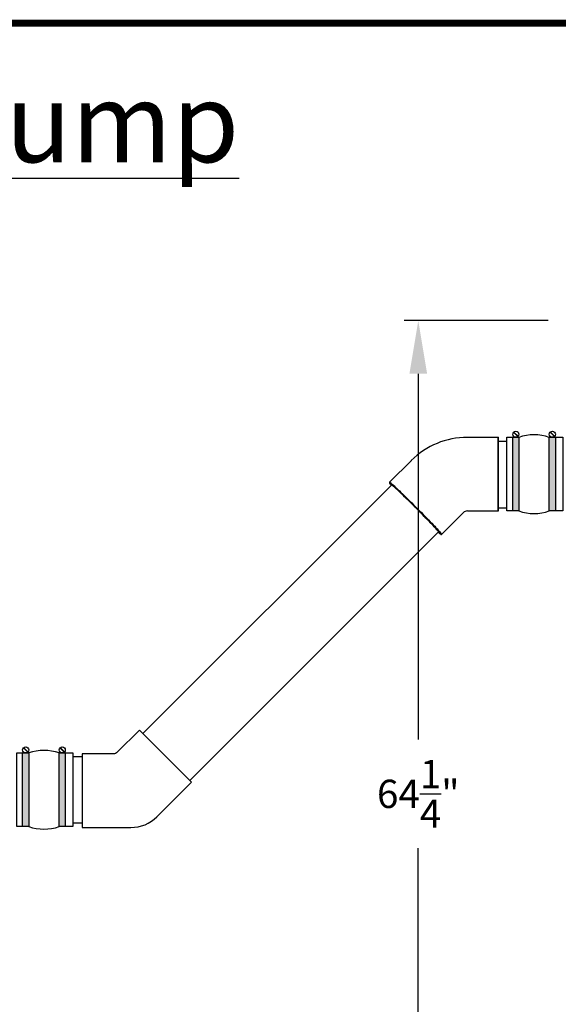
# Model space of a CAD drawing. Units: inches. Extents: x 0.2 to 16.6, y 0 to 10.6.
# Drawn here: x 4.6 to 6.2, y 7.8 to 10.6 of the extents above; entities that cross this region are included whole.
import ezdxf

# ---------------------------------------------------------------- set-up
doc = ezdxf.new("R2010")
doc.units = ezdxf.units.IN
doc.header["$LTSCALE"] = 0.5
doc.header["$MEASUREMENT"] = 0
for name, color, linetype in [('BORDER', 134, 'Continuous'), ('OSI-PVC', 50, 'Continuous'), ('TEXT', 1, 'Continuous')]:
    doc.layers.add(name, color=color, linetype=linetype)
doc.styles.add('Air', font='arial.ttf', dxfattribs={"width": 0.8})
doc.styles.add('times', font='timesi.ttf')

# ---------------------------------------------------------------- blocks, each defined once
blk = doc.blocks.new('*U2')
at = {"linetype": 'Continuous', "extrusion": (0, 0, -1)}
for points in [[(-13.068, 174.111), (-12.861, 171.611), (-12.861, 176.611)], [(-13.068, 174.111), (-12.861, 176.611), (-13.276, 176.611)], [(-13.068, 174.111), (-13.276, 176.611), (-13.276, 171.611)], [(-13.068, 174.111), (-13.276, 171.611), (-12.861, 171.611)]]:
    blk.add_solid(points, dxfattribs=at)
blk = doc.blocks.new('*U1')
at = {"linetype": 'Continuous', "extrusion": (0, 0, -1)}
for points in [[(-10.591, 174.111), (-10.384, 171.611), (-10.384, 176.611)], [(-10.591, 174.111), (-10.384, 176.611), (-10.798, 176.611)], [(-10.591, 174.111), (-10.798, 176.611), (-10.798, 171.611)], [(-10.591, 174.111), (-10.798, 171.611), (-10.384, 171.611)]]:
    blk.add_solid(points, dxfattribs=at)
blk = doc.blocks.new('*U6')
at = {"linetype": 'Continuous', "extrusion": (0, 0, -1)}
for points in [[(-13.068, 174.111), (-12.861, 171.611), (-12.861, 176.611)], [(-13.068, 174.111), (-12.861, 176.611), (-13.276, 176.611)], [(-13.068, 174.111), (-13.276, 176.611), (-13.276, 171.611)], [(-13.068, 174.111), (-13.276, 171.611), (-12.861, 171.611)]]:
    blk.add_solid(points, dxfattribs=at)
blk = doc.blocks.new('*U5')
at = {"linetype": 'Continuous', "extrusion": (0, 0, -1)}
for points in [[(-10.591, 174.111), (-10.384, 171.611), (-10.384, 176.611)], [(-10.591, 174.111), (-10.384, 176.611), (-10.798, 176.611)], [(-10.591, 174.111), (-10.798, 176.611), (-10.798, 171.611)], [(-10.591, 174.111), (-10.798, 171.611), (-10.384, 171.611)]]:
    blk.add_solid(points, dxfattribs=at)

msp = doc.modelspace()

# ---------------------------------------------------------------- linework, layer by layer
for points in [[(6.0598, 9.1847), (6.0259, 9.1847), (6.0259, 9.3931), (6.0598, 9.3931)], [(6.0426, 9.1847), (6.0426, 9.3931)], [(6.0448, 9.4075), (6.057, 9.3953)], [(6.0454, 9.4081), (6.0576, 9.3959)], [(6.0598, 9.3931), (6.0598, 9.1847)], [(6.1458, 9.3931), (6.184, 9.3931), (6.184, 9.1847), (6.1458, 9.1847)], [(6.1458, 9.1847), (6.1458, 9.3931)], [(6.148, 9.4075), (6.1602, 9.3953)], [(6.1487, 9.4081), (6.1609, 9.3959)], [(6.1631, 9.3931), (6.1631, 9.1847)], [(4.6744, 8.292), (4.6405, 8.292), (4.6405, 8.5004), (4.6744, 8.5004)], [(4.6572, 8.292), (4.6572, 8.5004)], [(4.6594, 8.5148), (4.6716, 8.5026)], [(4.66, 8.5154), (4.6722, 8.5032)], [(4.6744, 8.5004), (4.6744, 8.292)], [(4.7604, 8.5004), (4.7987, 8.5004), (4.7987, 8.292), (4.7604, 8.292)], [(4.7604, 8.292), (4.7604, 8.5004)], [(4.7626, 8.5148), (4.7748, 8.5026)], [(4.7633, 8.5154), (4.7755, 8.5032)], [(4.7777, 8.5004), (4.7777, 8.292)]]:
    msp.add_lwpolyline(points)
for centre in [(6.0512, 9.4017), (6.1544, 9.4017), (4.6658, 8.509), (4.7691, 8.509)]:
    msp.add_circle(centre, 0.00863)
for centre, start, end in [((6.1028, 9.2679), 71.0392, 108.9608), ((6.1028, 9.3099), 251.0392, 288.9608), ((4.7174, 8.3752), 71.0392, 108.9608), ((4.7174, 8.4172), 251.0392, 288.9608)]:
    msp.add_arc(centre, 0.1323, start, end)
at = {"layer": 'BORDER', "const_width": 0.02}
msp.add_lwpolyline([(16.5982, 0.1703), (16.5982, 10.5384, 0.414214), (16.5723, 10.5643), (0.2142, 10.5643, 0.414214), (0.1882, 10.5384), (0.1882, 0.1703, 0.414214), (0.2142, 0.1443), (16.5723, 0.1443, 0.414214)], format="xyb", close=True, dxfattribs=at)
at = {"layer": 'OSI-PVC'}
for p, q in [((6.0013, 9.393), (5.9141, 9.393)), ((6.0013, 9.1847), (6.0013, 9.393)), ((6.0025, 9.1847), (6.0025, 9.393)), ((6.0259, 9.3809), (6.0025, 9.3809)), ((5.7558, 9.3275), (5.6942, 9.2659)), ((6.0025, 9.1934), (6.0259, 9.1934)), ((5.8414, 9.1186), (5.903, 9.1801)), ((5.9141, 9.1847), (6.0013, 9.1847))]:
    msp.add_line(p, q, dxfattribs=at)
for points in [[(5.6994, 9.2575), (4.997, 8.5552)], [(5.6944, 9.2642), (5.6943, 9.2642), (5.6941, 9.2641), (5.6942, 9.2637)], [(5.6942, 9.2659), (5.6943, 9.266), (5.6949, 9.2657), (5.696, 9.265), (5.6974, 9.2639), (5.6992, 9.2624), (5.7014, 9.2605), (5.704, 9.2582), (5.7069, 9.2555), (5.7102, 9.2525), (5.7138, 9.2492), (5.7177, 9.2455), (5.7219, 9.2416), (5.7263, 9.2373), (5.7309, 9.2329), (5.7358, 9.2281), (5.7409, 9.2232), (5.7461, 9.2181), (5.7514, 9.2129), (5.7568, 9.2076), (5.7623, 9.2021), (5.7678, 9.1967)], [(5.7669, 9.1957), (5.7615, 9.2011), (5.756, 9.2065), (5.7507, 9.2118), (5.7454, 9.217), (5.7403, 9.222), (5.7353, 9.2268), (5.7305, 9.2315), (5.7259, 9.2359), (5.7215, 9.2401), (5.7174, 9.244), (5.7135, 9.2476), (5.71, 9.2509), (5.7068, 9.2539), (5.7039, 9.2565), (5.7013, 9.2588), (5.6991, 9.2606), (5.6974, 9.2621), (5.6959, 9.2632), (5.6949, 9.2639), (5.6944, 9.2642)], [(5.8332, 9.125), (5.8332, 9.1251), (5.833, 9.1256), (5.8324, 9.1265), (5.8314, 9.1278), (5.83, 9.1295), (5.8282, 9.1316), (5.826, 9.1341), (5.8235, 9.1369), (5.8206, 9.14), (5.8174, 9.1435), (5.8139, 9.1472), (5.8101, 9.1512), (5.806, 9.1555), (5.8017, 9.16), (5.7971, 9.1647), (5.7924, 9.1695), (5.7875, 9.1745), (5.7825, 9.1796), (5.7774, 9.1847), (5.7723, 9.1899), (5.7671, 9.1952), (5.7619, 9.2003), (5.7567, 9.2055), (5.7516, 9.2105), (5.7466, 9.2154), (5.7417, 9.2202), (5.737, 9.2248), (5.7324, 9.2292), (5.7281, 9.2334), (5.724, 9.2373), (5.7201, 9.2409), (5.7166, 9.2442), (5.7134, 9.2472), (5.7105, 9.2498), (5.7079, 9.2521), (5.7057, 9.254), (5.7039, 9.2555), (5.7025, 9.2567), (5.7014, 9.2574), (5.7008, 9.2577), (5.7006, 9.2577)], [(5.8332, 9.125), (5.8332, 9.1251), (5.833, 9.1256), (5.8324, 9.1266), (5.8314, 9.1279), (5.8299, 9.1296), (5.8281, 9.1317), (5.826, 9.1341), (5.8234, 9.137), (5.8205, 9.1401), (5.8173, 9.1436), (5.8138, 9.1473), (5.8099, 9.1514), (5.8059, 9.1556), (5.8015, 9.1601), (5.797, 9.1648), (5.7923, 9.1697), (5.7874, 9.1747), (5.7824, 9.1798), (5.7773, 9.1849), (5.7721, 9.1901), (5.7669, 9.1953), (5.7617, 9.2005), (5.7565, 9.2056), (5.7514, 9.2107), (5.7464, 9.2156), (5.7415, 9.2204), (5.7368, 9.225), (5.7323, 9.2294), (5.7279, 9.2335), (5.7238, 9.2374), (5.72, 9.241), (5.7165, 9.2443), (5.7133, 9.2473), (5.7104, 9.2499), (5.7078, 9.2522), (5.7056, 9.2541), (5.7038, 9.2556), (5.7024, 9.2567), (5.7014, 9.2574), (5.7008, 9.2577), (5.7006, 9.2577)], [(5.8397, 9.1187), (5.8395, 9.1192), (5.8389, 9.1201), (5.8378, 9.1214), (5.8364, 9.1232), (5.8346, 9.1253), (5.8325, 9.1277), (5.8299, 9.1306), (5.827, 9.1337), (5.8238, 9.1372), (5.8202, 9.141), (5.8164, 9.1451), (5.8123, 9.1494), (5.8079, 9.154), (5.8033, 9.1588), (5.7985, 9.1637), (5.7935, 9.1689), (5.7883, 9.1741), (5.7831, 9.1794), (5.7777, 9.1848), (5.7723, 9.1903), (5.7669, 9.1957)], [(5.7678, 9.1967), (5.7733, 9.1911), (5.7788, 9.1856), (5.7842, 9.1802), (5.7895, 9.1748), (5.7947, 9.1695), (5.7997, 9.1643), (5.8046, 9.1593), (5.8093, 9.1544), (5.8137, 9.1498), (5.8179, 9.1454), (5.8218, 9.1413), (5.8254, 9.1375), (5.8286, 9.1339), (5.8316, 9.1307), (5.8341, 9.1279), (5.8363, 9.1254), (5.8382, 9.1232), (5.8396, 9.1215), (5.8406, 9.1201), (5.8412, 9.1192), (5.8414, 9.1187), (5.8414, 9.1186)], [(5.8328, 9.1259), (5.1296, 8.4226)], [(5.8389, 9.1188), (5.8395, 9.1185), (5.8397, 9.1187), (5.8397, 9.1187)], [(4.8252, 8.4894), (4.7987, 8.4894)], [(4.8252, 8.3019), (4.7987, 8.3019)]]:
    msp.add_lwpolyline(points, dxfattribs=at)
msp.add_lwpolyline([(4.8252, 8.2895), (4.9633, 8.2895, 0.198912), (5.0369, 8.32), (5.1345, 8.4176), (4.9872, 8.565), (4.9247, 8.5024, -0.198912), (4.9137, 8.4979), (4.8252, 8.4979)], format="xyb", close=True, dxfattribs=at)
for centre, radius, start, end in [((5.9141, 9.169), 0.224, 89.9975, 134.9711), ((6.0013, 9.3918), 0.00125, 359.9947, 90.0053), ((5.6951, 9.2649), 0.00137, 131.8533, 214.3513), ((5.7376, 9.2925), 0.0521, 213.487, 223.2735), ((5.9141, 9.169), 0.0157, 89.9631, 134.9303), ((6.0013, 9.186), 0.00125, 269.9985, 0.0015), ((5.8758, 9.1713), 0.0642, 227.319, 234.922), ((5.8403, 9.1198), 0.00166, 224.7196, 313.612)]:
    msp.add_arc(centre, radius, start, end, dxfattribs=at)
at = {"layer": 'TEXT'}
for p, q in [((6.1424, 9.7231), (5.736, 9.7231)), ((5.7754, 9.5731), (5.7754, 8.5384)), ((5.7754, 7.196), (5.7754, 8.2307))]:
    msp.add_line(p, q, dxfattribs=at)
msp.add_solid([(5.7504, 9.5731), (5.8004, 9.5731), (5.7754, 9.7231)], dxfattribs=at)

# ---------------------------------------------------------------- block references
at = {"linetype": 'Continuous', "xscale": 0.04167275247419842, "yscale": 0.04167275247419842, "zscale": 0.04167275247419842}
for name, p in [('*U1', (5.6098, 2.0332)), ('*U2', (5.6098, 2.0332)), ('*U5', (4.2245, 1.1405)), ('*U6', (4.2245, 1.1405))]:
    msp.add_blockref(name, p, dxfattribs=at)

# ---------------------------------------------------------------- texts
at = {"insert": (0.3747, 10.3962), "char_height": 0.225033, "attachment_point": 1, "style": 'Air'}
msp.add_mtext('{\\fArial|b1|i0|c0|p34;\\LAX20RT Treatment System - Pump Discharge }', dxfattribs=at)
at = {"layer": 'TEXT', "insert": (5.7754, 8.3846), "char_height": 0.08, "attachment_point": 5, "style": 'times'}
msp.add_mtext('\\A1;64{\\H1x;\\S1/4;}"', dxfattribs=at)

doc.saveas('drawing.dxf')
